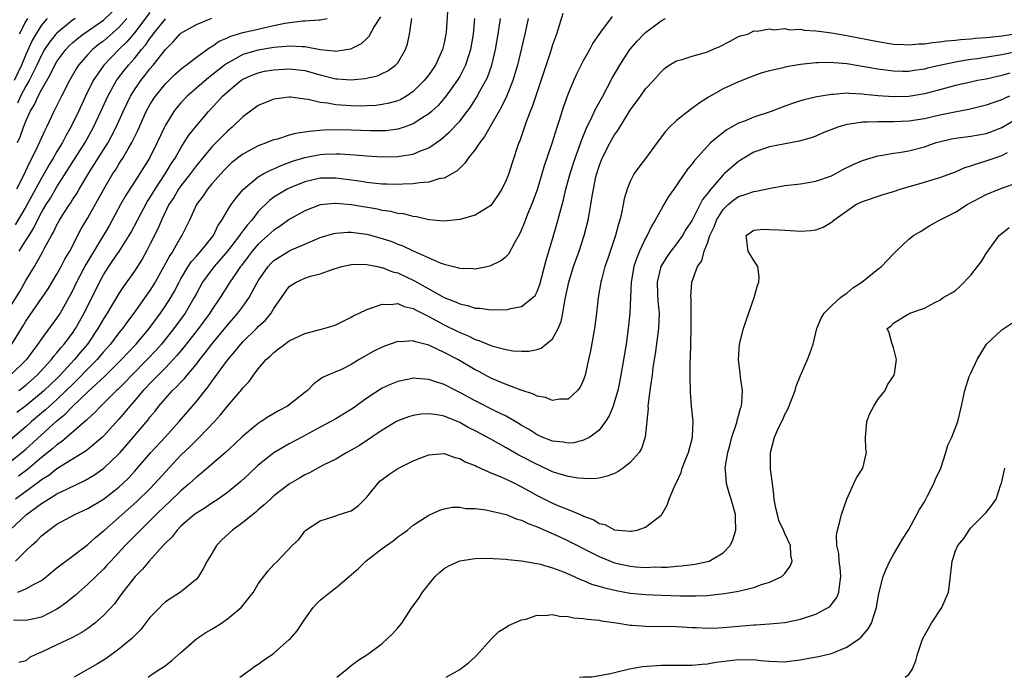
# Model space of a CAD drawing. Units: inches. Extents: x 2514000 to 2517000, y 1536000 to 1539000.
# Drawn here: x 2514540 to 2514667, y 1536000 to 1536085 of the extents above; entities that cross this region are included whole.
import ezdxf

# ---------------------------------------------------------------- set-up
doc = ezdxf.new("R2010")
doc.units = ezdxf.units.IN
doc.header["$MEASUREMENT"] = 0
doc.layers.add('LD25141536_2ft', color=62, linetype='Continuous')

msp = doc.modelspace()

# ---------------------------------------------------------------- linework, layer by layer
at = {"layer": 'LD25141536_2ft'}
for points, elevation in [([(2514557, 1536085.77), (2514555, 1536083.15), (2514554.01, 1536081.99), (2514552.99, 1536081), (2514551.03, 1536079), (2514549.67, 1536077), (2514548.68, 1536075), (2514547.77, 1536073), (2514546.81, 1536071), (2514546.14, 1536069.86), (2514545.7, 1536069), (2514545, 1536067.84), (2514544.51, 1536067), (2514543.93, 1536066.07), (2514543.34, 1536065), (2514543, 1536064.42), (2514541, 1536060.71), (2514539.6, 1536058.4)], 6694), ([(2514610.32, 1536085.68), (2514609.49, 1536083), (2514609, 1536081.6), (2514608.72, 1536080.72), (2514607, 1536075.55), (2514606.38, 1536073.62), (2514606.12, 1536073), (2514605.55, 1536071.55), (2514604.75, 1536069.25), (2514604.63, 1536069), (2514603.72, 1536066.28), (2514603.33, 1536065), (2514603, 1536064.16), (2514602.44, 1536063), (2514601.88, 1536062.12), (2514601.09, 1536061), (2514601, 1536060.9), (2514599, 1536059.65), (2514597, 1536059.08), (2514595, 1536058.87), (2514593, 1536059.02), (2514591.42, 1536059.42), (2514591, 1536059.45), (2514589.79, 1536059.79), (2514589, 1536059.87), (2514588.1, 1536060.1), (2514587, 1536060.24), (2514586.39, 1536060.39), (2514583, 1536060.97), (2514581, 1536061.15), (2514580.86, 1536061.14), (2514579, 1536060.95), (2514577, 1536060.2), (2514575, 1536059.06), (2514573.8, 1536058.2), (2514573, 1536057.7), (2514572.24, 1536057), (2514571, 1536055.91), (2514570.22, 1536055), (2514569.7, 1536054.3), (2514568.84, 1536053.16), (2514568.7, 1536053), (2514568, 1536052), (2514567.32, 1536051), (2514566.06, 1536049), (2514565, 1536047.43), (2514564.74, 1536047), (2514563.28, 1536045), (2514561.4, 1536042.6), (2514561, 1536042.14), (2514560.49, 1536041.51), (2514560.02, 1536041), (2514559, 1536039.94), (2514557, 1536037.93), (2514556.56, 1536037.44), (2514556.12, 1536037), (2514555, 1536035.68), (2514554.4, 1536035), (2514553.78, 1536034.22), (2514553, 1536033.31), (2514551, 1536031.11), (2514550.89, 1536031), (2514548.78, 1536029.22), (2514545, 1536026.89), (2514543.94, 1536026.06), (2514543, 1536025.48), (2514542.74, 1536025.26), (2514539.63, 1536023)], 6714), ([(2514595.47, 1536086.53), (2514595.24, 1536083.24), (2514595.22, 1536083), (2514595, 1536081.86), (2514594.8, 1536081), (2514593.87, 1536079), (2514593, 1536077.74), (2514592.42, 1536077), (2514591, 1536075.58), (2514590.14, 1536075), (2514589.42, 1536074.58), (2514589, 1536074.4), (2514587.91, 1536074.09), (2514587, 1536073.91), (2514586.19, 1536073.81), (2514585, 1536073.74), (2514584.28, 1536073.72), (2514583, 1536073.73), (2514581, 1536073.87), (2514579.91, 1536074.09), (2514579, 1536074.18), (2514577.43, 1536074.57), (2514577, 1536074.61), (2514575.14, 1536074.86), (2514575, 1536074.87), (2514573.33, 1536074.67), (2514573, 1536074.62), (2514571, 1536073.79), (2514569, 1536072.33), (2514567.63, 1536071), (2514567, 1536070.48), (2514565, 1536068.47), (2514563, 1536066.05), (2514562.25, 1536065), (2514561, 1536063.42), (2514560.7, 1536063), (2514560.07, 1536061.93), (2514559.46, 1536061), (2514558.49, 1536059), (2514558.05, 1536057.95), (2514557, 1536055.84), (2514556.57, 1536055), (2514556.02, 1536053.98), (2514555, 1536052.39), (2514553.59, 1536050.41), (2514553, 1536049.51), (2514551.49, 1536047), (2514551, 1536046.25), (2514550.29, 1536045), (2514548.93, 1536043), (2514548.05, 1536041.95), (2514547.28, 1536041), (2514545.42, 1536039), (2514545, 1536038.58), (2514543.34, 1536037), (2514543, 1536036.7), (2514541, 1536035.05), (2514539.83, 1536034.17)], 6706), ([(2514539.9, 1536069), (2514540.25, 1536069.75), (2514540.69, 1536071), (2514541, 1536071.78), (2514541.54, 1536073), (2514542.1, 1536073.9), (2514542.56, 1536075), (2514543, 1536075.83), (2514544.18, 1536077.82), (2514544.73, 1536079), (2514545, 1536079.46), (2514546.14, 1536081), (2514546.55, 1536081.45), (2514547, 1536081.87), (2514547.6, 1536082.4), (2514548.39, 1536083), (2514551, 1536084.81), (2514552.14, 1536085.86)], 6690), ([(2514539, 1536019.09), (2514541.08, 1536021), (2514543, 1536022.43), (2514543.36, 1536022.64), (2514543.89, 1536023), (2514545, 1536023.67), (2514546.34, 1536024.34), (2514548.6, 1536025.4), (2514549.86, 1536026.14), (2514551.07, 1536027), (2514553, 1536028.83), (2514553.15, 1536029), (2514554.02, 1536029.98), (2514556.76, 1536033.24), (2514557, 1536033.56), (2514557.66, 1536034.34), (2514558.17, 1536035), (2514559, 1536035.97), (2514559.93, 1536037), (2514560.49, 1536037.51), (2514561, 1536038.09), (2514561.45, 1536038.55), (2514561.81, 1536039), (2514563, 1536040.41), (2514563.45, 1536041), (2514564.15, 1536041.85), (2514565.01, 1536043), (2514567, 1536045.46), (2514568.36, 1536047), (2514569, 1536047.87), (2514569.81, 1536049), (2514570.76, 1536050.76), (2514571, 1536051.17), (2514572.25, 1536053), (2514572.6, 1536053.4), (2514573, 1536053.78), (2514574.92, 1536055), (2514575.08, 1536055.08), (2514577, 1536055.91), (2514579, 1536056.74), (2514580.73, 1536057.27), (2514581, 1536057.32), (2514582.55, 1536057.45), (2514583, 1536057.44), (2514585, 1536057.18), (2514587, 1536056.63), (2514588.22, 1536056.22), (2514589, 1536055.91), (2514589.68, 1536055.68), (2514591, 1536055.05), (2514594.5, 1536053.5), (2514595, 1536053.33), (2514596.22, 1536053), (2514596.85, 1536052.85), (2514597, 1536052.79), (2514598.76, 1536052.76), (2514599, 1536052.73), (2514600.52, 1536053), (2514600.91, 1536053.09), (2514601, 1536053.12), (2514602.26, 1536053.74), (2514603, 1536054.3), (2514603.34, 1536054.66), (2514604.11, 1536056.11), (2514604.78, 1536057.22), (2514605, 1536057.71), (2514605.37, 1536058.63), (2514605.49, 1536059), (2514605.8, 1536059.8), (2514606.3, 1536061), (2514607.03, 1536062.97), (2514607.66, 1536065), (2514607.96, 1536066.04), (2514608.92, 1536068.92), (2514609.59, 1536071), (2514609.89, 1536071.89), (2514610.42, 1536073.58), (2514611, 1536075.23), (2514611.74, 1536077), (2514612.12, 1536077.88), (2514613, 1536079.59), (2514613.81, 1536081), (2514614.2, 1536081.8), (2514615.03, 1536082.97), (2514615.24, 1536083.24), (2514616.72, 1536085.28)], 6716), ([(2514539, 1536047.84), (2514540.2, 1536049.8), (2514541, 1536051.22), (2514542.1, 1536053), (2514543.15, 1536054.85), (2514543.45, 1536055.45), (2514544.29, 1536057), (2514544.56, 1536057.44), (2514545, 1536058.4), (2514545.34, 1536059), (2514545.9, 1536059.9), (2514546.61, 1536061), (2514546.78, 1536061.22), (2514547, 1536061.61), (2514547.56, 1536062.44), (2514547.86, 1536063), (2514549.06, 1536065), (2514549.82, 1536066.18), (2514551.59, 1536069), (2514552.09, 1536069.91), (2514552.65, 1536071), (2514553.54, 1536073), (2514554.01, 1536073.99), (2514554.5, 1536075), (2514555, 1536075.8), (2514555.81, 1536077), (2514556.35, 1536077.65), (2514557, 1536078.51), (2514557.43, 1536079), (2514559, 1536081.03), (2514560, 1536082), (2514560.88, 1536083), (2514561, 1536083.11), (2514563, 1536084.25), (2514565, 1536085.06)], 6698), ([(2514539, 1536027.85), (2514540.46, 1536029), (2514541, 1536029.46), (2514545, 1536033.1), (2514546.06, 1536033.94), (2514547, 1536034.94), (2514549, 1536036.85), (2514551.16, 1536038.84), (2514553.35, 1536041), (2514554.14, 1536041.86), (2514555.22, 1536043), (2514556.89, 1536045), (2514558.37, 1536047), (2514559, 1536047.92), (2514559.69, 1536049), (2514560.16, 1536049.84), (2514560.77, 1536051), (2514561, 1536051.4), (2514561.96, 1536053), (2514562.36, 1536053.64), (2514563, 1536054.34), (2514563.3, 1536054.7), (2514563.59, 1536055), (2514565.19, 1536057), (2514565.76, 1536058.24), (2514566.29, 1536059), (2514567, 1536060.24), (2514567.48, 1536061), (2514568.12, 1536061.88), (2514569.03, 1536062.97), (2514571, 1536064.59), (2514571.71, 1536065), (2514572.55, 1536065.45), (2514573, 1536065.62), (2514573.95, 1536066.05), (2514575.41, 1536066.59), (2514577, 1536067.08), (2514579, 1536067.46), (2514579.49, 1536067.49), (2514581, 1536067.55), (2514581.55, 1536067.55), (2514583.43, 1536067.43), (2514585, 1536067.29), (2514587, 1536067.16), (2514589, 1536067.19), (2514589.24, 1536067.24), (2514591, 1536067.52), (2514591.95, 1536067.95), (2514593, 1536068.33), (2514594.58, 1536069.42), (2514595.66, 1536070.34), (2514597, 1536071.78), (2514597.96, 1536073), (2514598.41, 1536073.59), (2514599.19, 1536074.81), (2514599.62, 1536075.62), (2514600.38, 1536077), (2514600.58, 1536077.42), (2514601.14, 1536079), (2514601.62, 1536081), (2514601.96, 1536083), (2514602.25, 1536085)], 6710), ([(2514598.93, 1536085), (2514598.72, 1536083), (2514598.38, 1536081), (2514598.08, 1536080.08), (2514597.75, 1536079), (2514597, 1536077.55), (2514596.68, 1536077), (2514595.13, 1536074.87), (2514594.2, 1536073.8), (2514593.34, 1536073), (2514593, 1536072.71), (2514592.23, 1536072.23), (2514591, 1536071.42), (2514589.81, 1536071), (2514589, 1536070.74), (2514587.46, 1536070.54), (2514587, 1536070.52), (2514585.49, 1536070.51), (2514583, 1536070.59), (2514581, 1536070.63), (2514579.41, 1536070.59), (2514577.56, 1536070.44), (2514577, 1536070.34), (2514575.81, 1536070.19), (2514575, 1536069.95), (2514573.46, 1536069.46), (2514573, 1536069.36), (2514572.73, 1536069.27), (2514572.12, 1536069), (2514571, 1536068.59), (2514569, 1536067.51), (2514567.58, 1536066.42), (2514567, 1536065.89), (2514566.57, 1536065.43), (2514565, 1536063.68), (2514564.44, 1536063), (2514563.86, 1536062.14), (2514563, 1536061), (2514562.1, 1536059), (2514561.12, 1536057), (2514561, 1536056.82), (2514559.95, 1536055), (2514559.56, 1536054.44), (2514558.81, 1536053), (2514557.66, 1536051), (2514557, 1536049.93), (2514556.36, 1536049), (2514554.93, 1536047), (2514554.1, 1536045.9), (2514553.46, 1536045), (2514553, 1536044.45), (2514551.91, 1536043), (2514551, 1536041.99), (2514550.18, 1536041), (2514549, 1536039.82), (2514547.62, 1536038.38), (2514547, 1536037.8), (2514546.2, 1536037), (2514545, 1536035.87), (2514544.02, 1536035), (2514543.5, 1536034.5), (2514541.73, 1536033), (2514541, 1536032.33), (2514539, 1536030.64)], 6708), ([(2514586.78, 1536085.22), (2514585.97, 1536083.97), (2514585.29, 1536082.71), (2514585, 1536082.45), (2514584.27, 1536081.73), (2514583, 1536081.09), (2514582.94, 1536081.06), (2514582.62, 1536081), (2514581, 1536080.74), (2514580.79, 1536080.79), (2514579, 1536080.97), (2514577, 1536081.35), (2514576.65, 1536081.35), (2514575, 1536081.46), (2514574.6, 1536081.4), (2514573, 1536081.28), (2514571, 1536080.95), (2514569, 1536080.37), (2514567.56, 1536079.56), (2514567, 1536079.27), (2514566.63, 1536079), (2514565, 1536077.7), (2514564.59, 1536077.41), (2514561.81, 1536075), (2514561, 1536074.12), (2514560.49, 1536073.51), (2514560.09, 1536073), (2514559, 1536071.25), (2514558.87, 1536071), (2514557.95, 1536069), (2514556.95, 1536067), (2514555.7, 1536065), (2514553.87, 1536062.13), (2514553.21, 1536061), (2514551.72, 1536058.28), (2514548.72, 1536053.28), (2514547.54, 1536051), (2514547, 1536049.88), (2514546.7, 1536049.3), (2514545.4, 1536047), (2514545, 1536046.37), (2514543, 1536043.67), (2514542.55, 1536043), (2514541.87, 1536042.14), (2514541.07, 1536041), (2514539.02, 1536039)], 6702), ([(2514539.16, 1536043), (2514540.64, 1536045.36), (2514541, 1536045.97), (2514543.07, 1536049), (2514543.85, 1536050.15), (2514545, 1536052.02), (2514545.54, 1536053), (2514546.03, 1536053.97), (2514546.65, 1536055), (2514548.14, 1536057.86), (2514549, 1536059.29), (2514551.04, 1536063), (2514552.23, 1536065), (2514552.54, 1536065.46), (2514553, 1536066.23), (2514553.31, 1536066.69), (2514553.5, 1536067), (2514554.18, 1536068.18), (2514554.68, 1536069), (2514555.44, 1536070.56), (2514556.53, 1536073), (2514557, 1536073.88), (2514557.42, 1536074.58), (2514557.71, 1536075), (2514559, 1536076.58), (2514560.23, 1536077.77), (2514561.28, 1536078.72), (2514561.69, 1536079), (2514563, 1536080.04), (2514564.72, 1536081.28), (2514565, 1536081.42), (2514565.93, 1536082.07), (2514567, 1536082.52), (2514567.32, 1536082.68), (2514569, 1536083.19), (2514571, 1536083.64), (2514571.86, 1536083.86), (2514573, 1536084.1), (2514574.42, 1536084.42), (2514576.73, 1536084.73), (2514577, 1536084.73), (2514578.85, 1536084.85), (2514579, 1536084.83), (2514579.9, 1536085)], 6700), ([(2514543.73, 1536085), (2514543, 1536084.16), (2514542.29, 1536083), (2514541.81, 1536082.19), (2514541, 1536080.37), (2514540.43, 1536079), (2514539.47, 1536077)], 6686), ([(2514539.65, 1536015), (2514541, 1536016.34), (2514541.71, 1536017), (2514542.4, 1536017.6), (2514543, 1536018.25), (2514543.93, 1536019), (2514545, 1536019.75), (2514547.32, 1536021), (2514549, 1536021.77), (2514551, 1536023), (2514553, 1536024.54), (2514553.5, 1536025), (2514554.26, 1536025.74), (2514555, 1536026.54), (2514557.14, 1536029), (2514558.99, 1536031), (2514560.76, 1536033), (2514563, 1536035.6), (2514564.12, 1536037), (2514564.52, 1536037.48), (2514565, 1536038.16), (2514567, 1536040.91), (2514567.97, 1536042.03), (2514568.73, 1536043), (2514569, 1536043.3), (2514570.75, 1536045), (2514571, 1536045.26), (2514571.92, 1536046.08), (2514572.65, 1536047), (2514573, 1536047.59), (2514575, 1536050.42), (2514575.88, 1536051), (2514577, 1536051.49), (2514577.75, 1536051.75), (2514579, 1536052.05), (2514580.65, 1536052.65), (2514581.8, 1536053), (2514583, 1536053.26), (2514584.7, 1536053.3), (2514585, 1536053.28), (2514586.37, 1536053), (2514586.87, 1536052.87), (2514587, 1536052.87), (2514588.33, 1536052.33), (2514589, 1536052.19), (2514591.18, 1536051.18), (2514591.47, 1536051), (2514595, 1536049.01), (2514596.46, 1536048.46), (2514597, 1536048.19), (2514598, 1536048), (2514599, 1536047.65), (2514599.63, 1536047.63), (2514601, 1536047.41), (2514601.45, 1536047.45), (2514603, 1536047.44), (2514603.61, 1536047.61), (2514605, 1536047.83), (2514606.46, 1536049), (2514606.73, 1536049.27), (2514607, 1536049.78), (2514607.33, 1536050.67), (2514608.18, 1536053.82), (2514609, 1536056.55), (2514609.54, 1536058.46), (2514609.91, 1536059.91), (2514610.39, 1536061.61), (2514610.72, 1536063), (2514611.28, 1536065), (2514611.91, 1536067), (2514612.42, 1536068.42), (2514612.71, 1536069.29), (2514613.43, 1536071), (2514613.89, 1536071.89), (2514614.59, 1536073.41), (2514615.48, 1536075), (2514616.69, 1536077.31), (2514617.67, 1536079), (2514618.99, 1536081.01), (2514619.9, 1536082.1), (2514620.76, 1536083), (2514621, 1536083.23), (2514623, 1536084.7), (2514623.58, 1536085)], 6718), ([(2514554, 1536085), (2514553, 1536083.87), (2514551.48, 1536082.52), (2514551, 1536082.11), (2514550.36, 1536081.64), (2514549.59, 1536081), (2514549, 1536080.39), (2514547.78, 1536079), (2514547.47, 1536078.53), (2514546.61, 1536077), (2514545.58, 1536075), (2514544.74, 1536073.26), (2514544.59, 1536073), (2514543.65, 1536071), (2514543.42, 1536070.58), (2514542.49, 1536068.49), (2514541.75, 1536067), (2514541.48, 1536066.52), (2514540.58, 1536064.58), (2514539.79, 1536063)], 6692), ([(2514547.33, 1536085), (2514547, 1536084.78), (2514545, 1536083.14), (2514544.87, 1536083), (2514544.03, 1536081.97), (2514543.41, 1536081), (2514543, 1536080.29), (2514542.4, 1536079), (2514541.8, 1536077.8), (2514541.42, 1536077), (2514541, 1536076.27), (2514540.31, 1536075), (2514539.91, 1536074.09)], 6688), ([(2514605.84, 1536085), (2514605.43, 1536083), (2514605.34, 1536082.66), (2514604.45, 1536079), (2514604.13, 1536077.87), (2514603.85, 1536077), (2514603.04, 1536074.96), (2514602.4, 1536073.6), (2514600.22, 1536069.78), (2514599.58, 1536069), (2514599, 1536068.13), (2514598.08, 1536067), (2514597.67, 1536066.33), (2514597, 1536065.72), (2514596.66, 1536065.34), (2514595, 1536064.42), (2514594.31, 1536064.31), (2514593, 1536063.89), (2514591.81, 1536063.81), (2514591, 1536063.66), (2514589.64, 1536063.64), (2514589, 1536063.58), (2514587.64, 1536063.64), (2514587, 1536063.64), (2514585.78, 1536063.78), (2514585, 1536063.84), (2514584.01, 1536064.01), (2514581, 1536064.43), (2514579, 1536064.41), (2514577, 1536063.95), (2514575, 1536063.14), (2514574.71, 1536063), (2514573, 1536061.95), (2514572.45, 1536061.55), (2514571, 1536060.09), (2514570.14, 1536059), (2514569.59, 1536058.41), (2514569, 1536057.62), (2514568.72, 1536057.28), (2514568.56, 1536057), (2514567.03, 1536054.97), (2514565.28, 1536053), (2514565, 1536052.64), (2514563.81, 1536051), (2514563, 1536049.53), (2514562.73, 1536049), (2514561.55, 1536047), (2514560.08, 1536045), (2514558.48, 1536043), (2514557.79, 1536042.21), (2514556.65, 1536041), (2514554.67, 1536039), (2514553.86, 1536038.14), (2514552.86, 1536037.14), (2514552.7, 1536037), (2514551, 1536035.32), (2514550.66, 1536035), (2514549.86, 1536034.14), (2514549, 1536033.37), (2514548.82, 1536033.18), (2514545.6, 1536030.4), (2514545, 1536030.01), (2514544.47, 1536029.53), (2514543, 1536028.37), (2514541.18, 1536026.82), (2514540.04, 1536025.96)], 6712), ([(2514540.08, 1536037), (2514541, 1536037.71), (2514542.45, 1536039), (2514544.29, 1536041), (2514544.58, 1536041.42), (2514545, 1536041.88), (2514545.49, 1536042.51), (2514545.93, 1536043), (2514547, 1536044.43), (2514547.39, 1536045), (2514548.5, 1536047), (2514550.49, 1536051), (2514551, 1536051.94), (2514551.68, 1536053), (2514552.23, 1536053.77), (2514553.04, 1536054.96), (2514554.33, 1536057), (2514554.57, 1536057.43), (2514555.39, 1536059), (2514556.66, 1536061.34), (2514557, 1536061.87), (2514557.66, 1536063), (2514558.97, 1536064.97), (2514559.75, 1536066.25), (2514560.25, 1536067), (2514561, 1536068.34), (2514561.44, 1536069), (2514562.04, 1536069.96), (2514563, 1536071.16), (2514564.55, 1536073), (2514565.74, 1536074.26), (2514566.38, 1536075), (2514567, 1536075.57), (2514568.73, 1536077), (2514569, 1536077.18), (2514570.27, 1536077.73), (2514571, 1536078.02), (2514571.8, 1536078.2), (2514573, 1536078.41), (2514575, 1536078.53), (2514577, 1536078.3), (2514579, 1536077.74), (2514581, 1536077.22), (2514581.22, 1536077.22), (2514583, 1536077.08), (2514584.74, 1536077.26), (2514586.37, 1536077.63), (2514587, 1536077.9), (2514587.74, 1536078.26), (2514588.73, 1536079), (2514589, 1536079.31), (2514590.01, 1536081), (2514590.25, 1536081.75), (2514590.52, 1536083), (2514590.76, 1536084.76), (2514590.81, 1536085)], 6704), ([(2514541.21, 1536085), (2514541, 1536084.66), (2514540.13, 1536083)], 6684), ([(2514540.14, 1536055), (2514541, 1536056.35), (2514541.39, 1536057), (2514542.01, 1536057.99), (2514542.49, 1536059), (2514543, 1536059.96), (2514543.62, 1536061), (2514544.15, 1536061.85), (2514545, 1536063.3), (2514548.62, 1536069), (2514549.73, 1536071), (2514550.66, 1536073), (2514551.57, 1536075), (2514552.68, 1536077), (2514552.81, 1536077.19), (2514553.68, 1536078.32), (2514554.22, 1536079), (2514555, 1536079.87), (2514555.92, 1536081), (2514556.43, 1536081.57), (2514557, 1536082.43), (2514557.26, 1536082.74), (2514557.43, 1536083), (2514559, 1536084.98)], 6696), ([(2514539.94, 1536011), (2514541, 1536011.4), (2514541.99, 1536011.99), (2514543, 1536012.51), (2514543.65, 1536013), (2514545, 1536014.11), (2514545.48, 1536014.52), (2514547, 1536015.63), (2514549, 1536017.12), (2514549.97, 1536018.03), (2514551, 1536018.88), (2514551.12, 1536019), (2514553, 1536020.63), (2514553.4, 1536021), (2514555.33, 1536022.67), (2514557, 1536024.33), (2514557.65, 1536025), (2514559, 1536026.52), (2514561, 1536028.66), (2514562.21, 1536029.79), (2514563, 1536030.61), (2514563.21, 1536030.79), (2514563.42, 1536031), (2514565.34, 1536033), (2514566.13, 1536033.87), (2514567, 1536034.97), (2514568.86, 1536037.14), (2514569, 1536037.35), (2514569.82, 1536038.17), (2514570.39, 1536039), (2514571, 1536039.81), (2514572, 1536041), (2514572.54, 1536041.46), (2514573, 1536041.93), (2514573.62, 1536042.38), (2514574.41, 1536043), (2514575, 1536043.4), (2514577, 1536044.38), (2514579.44, 1536045), (2514580.65, 1536045.35), (2514581, 1536045.48), (2514583, 1536046.47), (2514583.33, 1536046.67), (2514584.04, 1536047), (2514585, 1536047.48), (2514585.67, 1536047.66), (2514587, 1536048.17), (2514588.11, 1536048.11), (2514589, 1536048.23), (2514589.85, 1536047.85), (2514591, 1536047.6), (2514591.37, 1536047.37), (2514593, 1536046.56), (2514595, 1536045.48), (2514597, 1536044.49), (2514598.08, 1536044.08), (2514599, 1536043.6), (2514599.48, 1536043.48), (2514601, 1536042.83), (2514601.26, 1536042.74), (2514603, 1536042.29), (2514603.86, 1536042.14), (2514605, 1536042.07), (2514605.92, 1536042.08), (2514607, 1536042.28), (2514607.53, 1536042.47), (2514609, 1536043.69), (2514609.7, 1536045), (2514610.1, 1536045.9), (2514610.32, 1536047), (2514610.58, 1536048.58), (2514610.68, 1536049), (2514611.08, 1536051), (2514611.69, 1536053), (2514612.41, 1536055), (2514613.08, 1536057), (2514613.6, 1536059), (2514613.71, 1536059.71), (2514613.95, 1536061), (2514614.1, 1536062.1), (2514614.27, 1536063), (2514614.6, 1536064.6), (2514614.7, 1536065), (2514615, 1536065.96), (2514615.4, 1536067), (2514616.42, 1536069), (2514617, 1536070.01), (2514617.43, 1536070.57), (2514619, 1536073.17), (2514619.79, 1536074.21), (2514620.35, 1536075), (2514621, 1536075.94), (2514622.03, 1536077), (2514623, 1536078.15), (2514623.44, 1536078.56), (2514624.06, 1536079), (2514625, 1536079.56), (2514625.72, 1536079.72), (2514627, 1536080.16), (2514628.58, 1536080.58), (2514629, 1536080.72), (2514629.66, 1536081), (2514630.59, 1536081.41), (2514631.91, 1536082.09), (2514633, 1536082.68), (2514633.24, 1536082.76), (2514634.19, 1536083), (2514635, 1536083.41), (2514635.4, 1536083.4), (2514637, 1536083.69), (2514637.56, 1536083.56), (2514639, 1536083.73), (2514639.55, 1536083.55), (2514641, 1536083.63), (2514641.49, 1536083.49), (2514643, 1536083.43), (2514643.36, 1536083.36), (2514645, 1536083.17), (2514647, 1536082.83), (2514651, 1536082.04), (2514653, 1536081.72), (2514654.34, 1536081.66), (2514655, 1536081.6), (2514656.27, 1536081.73), (2514657, 1536081.75), (2514658.07, 1536081.93), (2514659, 1536082.01), (2514659.85, 1536082.15), (2514661, 1536082.23), (2514661.68, 1536082.32), (2514663, 1536082.4), (2514663.54, 1536082.46), (2514665, 1536082.55), (2514665.39, 1536082.61), (2514667, 1536082.76), (2514669, 1536083.06)], 6720), ([(2514668.66, 1536080.66), (2514667, 1536080.33), (2514666.19, 1536080.19), (2514663.83, 1536079.83), (2514663, 1536079.72), (2514661.46, 1536079.46), (2514661, 1536079.4), (2514659.16, 1536079), (2514657.4, 1536078.6), (2514657, 1536078.49), (2514655.69, 1536078.31), (2514655, 1536078.19), (2514654.18, 1536078.18), (2514653, 1536078.2), (2514651, 1536078.46), (2514649.21, 1536078.79), (2514647, 1536079.17), (2514645.3, 1536079.3), (2514645, 1536079.35), (2514643.29, 1536079.29), (2514643, 1536079.3), (2514641, 1536079.07), (2514639.22, 1536078.78), (2514638.61, 1536078.61), (2514637, 1536078.25), (2514636.01, 1536077.99), (2514635, 1536077.62), (2514633, 1536076.85), (2514631, 1536075.92), (2514629.12, 1536074.88), (2514627.92, 1536074.08), (2514626.75, 1536073.25), (2514625, 1536071.84), (2514624.11, 1536071), (2514623.57, 1536070.43), (2514622.48, 1536069), (2514621, 1536066.95), (2514620.15, 1536065.85), (2514619.54, 1536065), (2514619, 1536063.98), (2514618.61, 1536063), (2514618.24, 1536061.76), (2514618.12, 1536061), (2514617.91, 1536059.91), (2514617.68, 1536059), (2514617.51, 1536058.49), (2514617.12, 1536057), (2514616.09, 1536053.91), (2514615.76, 1536053), (2514615.29, 1536051.29), (2514615.22, 1536051), (2514614.9, 1536049), (2514614.68, 1536047), (2514614.39, 1536045), (2514613.88, 1536042.12), (2514613.65, 1536041), (2514613.21, 1536039), (2514613, 1536038.38), (2514612.56, 1536037.44), (2514612.21, 1536037), (2514611, 1536035.91), (2514609.88, 1536035.88), (2514609, 1536035.7), (2514608.1, 1536036.1), (2514607, 1536036.3), (2514606.55, 1536036.55), (2514604.94, 1536037.06), (2514603, 1536037.78), (2514601, 1536038.62), (2514599.46, 1536039.46), (2514599, 1536039.69), (2514596.75, 1536041), (2514595, 1536041.91), (2514593.27, 1536042.73), (2514593, 1536042.84), (2514591.28, 1536043.28), (2514591, 1536043.4), (2514589.3, 1536043.3), (2514589, 1536043.32), (2514587.27, 1536042.73), (2514587, 1536042.62), (2514585.91, 1536042.09), (2514584.03, 1536041), (2514583, 1536040.36), (2514581.73, 1536039.73), (2514581, 1536039.41), (2514579.97, 1536039), (2514579.3, 1536038.7), (2514579, 1536038.46), (2514578.16, 1536037.85), (2514577.34, 1536037), (2514577, 1536036.76), (2514574.75, 1536035), (2514573.61, 1536034.39), (2514572.35, 1536033.65), (2514571.37, 1536033), (2514571, 1536032.77), (2514569, 1536031.13), (2514567.92, 1536030.08), (2514566.77, 1536029), (2514563.66, 1536026.34), (2514563, 1536025.83), (2514562.58, 1536025.42), (2514562.1, 1536025), (2514561, 1536024.08), (2514559.43, 1536022.57), (2514559, 1536022.18), (2514557.8, 1536021), (2514557, 1536020.18), (2514555.78, 1536019), (2514555.41, 1536018.59), (2514553.8, 1536017), (2514551.94, 1536015), (2514551.5, 1536014.5), (2514551, 1536013.96), (2514550, 1536013), (2514549, 1536012.01), (2514547.82, 1536011), (2514547.39, 1536010.61), (2514546.29, 1536009.71), (2514545.32, 1536009), (2514545, 1536008.78), (2514543, 1536007.75), (2514541.43, 1536007.43), (2514541, 1536007.32), (2514539.38, 1536007.38)], 6722), ([(2514668.04, 1536077.96), (2514667, 1536077.65), (2514666.46, 1536077.54), (2514665, 1536077.2), (2514663.88, 1536077), (2514663, 1536076.82), (2514661, 1536076.36), (2514659, 1536075.82), (2514657, 1536075.3), (2514655, 1536074.97), (2514653, 1536074.9), (2514651.04, 1536075.04), (2514649.22, 1536075.22), (2514649, 1536075.26), (2514647.32, 1536075.32), (2514647, 1536075.36), (2514645.22, 1536075.22), (2514645, 1536075.22), (2514643.1, 1536074.9), (2514641.48, 1536074.52), (2514641, 1536074.38), (2514639.96, 1536074.04), (2514639, 1536073.71), (2514637.23, 1536073), (2514635, 1536072.27), (2514633.78, 1536071.78), (2514633, 1536071.51), (2514631.39, 1536070.61), (2514629.44, 1536069), (2514629, 1536068.55), (2514627.3, 1536066.7), (2514627, 1536066.24), (2514626.43, 1536065.57), (2514624.67, 1536063), (2514623.98, 1536062.03), (2514623.38, 1536061), (2514623, 1536060.37), (2514622.26, 1536059), (2514621.77, 1536058.23), (2514621.2, 1536057), (2514621, 1536056.65), (2514620.23, 1536055), (2514619.86, 1536054.14), (2514619.5, 1536053), (2514619.14, 1536051), (2514619.04, 1536049), (2514618.98, 1536047), (2514618.77, 1536045), (2514618.48, 1536043), (2514617.98, 1536039.97), (2514617.68, 1536038.32), (2514617.4, 1536037), (2514617, 1536035.59), (2514616.8, 1536035), (2514616.28, 1536033.72), (2514615.81, 1536033), (2514615, 1536031.91), (2514613.8, 1536031), (2514613, 1536030.58), (2514611.74, 1536030.26), (2514611, 1536030.22), (2514610.35, 1536030.35), (2514609, 1536030.48), (2514607.66, 1536031), (2514607, 1536031.29), (2514605.96, 1536031.96), (2514605, 1536032.5), (2514604.7, 1536032.7), (2514603, 1536033.68), (2514601.69, 1536034.31), (2514599, 1536035.68), (2514597, 1536036.77), (2514596.52, 1536037), (2514595, 1536037.78), (2514593.81, 1536038.19), (2514593, 1536038.43), (2514591.42, 1536038.58), (2514591, 1536038.59), (2514590.47, 1536038.47), (2514589, 1536038.19), (2514588.17, 1536037.83), (2514587, 1536037.29), (2514585, 1536036), (2514583.26, 1536034.74), (2514581, 1536033.37), (2514580.36, 1536033), (2514579, 1536032.26), (2514576.6, 1536031), (2514575, 1536030.13), (2514573, 1536028.95), (2514571, 1536027.36), (2514569.78, 1536026.22), (2514568.73, 1536025.27), (2514567, 1536023.83), (2514565.83, 1536023), (2514565, 1536022.46), (2514564.14, 1536021.86), (2514563, 1536021.18), (2514562.77, 1536021), (2514561, 1536019.5), (2514560.5, 1536019), (2514559.86, 1536018.14), (2514559, 1536017.32), (2514558.86, 1536017.14), (2514558.71, 1536017), (2514556.89, 1536015), (2514556.05, 1536013.95), (2514555.08, 1536013), (2514553.51, 1536011), (2514553.3, 1536010.7), (2514553, 1536010.31), (2514552.46, 1536009.54), (2514551, 1536007.98), (2514549.91, 1536007), (2514549, 1536006.31), (2514548.23, 1536005.77), (2514546.92, 1536005.08), (2514545, 1536004.21), (2514543, 1536003.26), (2514542.37, 1536003), (2514541.45, 1536002.55), (2514541, 1536002.13), (2514540.08, 1536001.92)], 6724), ([(2514668.01, 1536075), (2514667.31, 1536074.69), (2514667, 1536074.52), (2514665.85, 1536074.15), (2514665, 1536073.82), (2514662.74, 1536073.26), (2514660.94, 1536072.94), (2514659, 1536072.54), (2514657, 1536072.07), (2514655, 1536071.77), (2514653, 1536071.69), (2514651.67, 1536071.67), (2514651, 1536071.69), (2514649.62, 1536071.62), (2514649, 1536071.64), (2514647.36, 1536071.36), (2514647, 1536071.34), (2514645.82, 1536071), (2514643.79, 1536070.21), (2514643, 1536069.85), (2514642.37, 1536069.63), (2514640.83, 1536069.17), (2514638.82, 1536068.82), (2514637, 1536068.46), (2514635, 1536067.76), (2514633.28, 1536066.72), (2514633, 1536066.57), (2514632.15, 1536065.85), (2514631.2, 1536065), (2514631, 1536064.85), (2514629.41, 1536063), (2514629, 1536062.45), (2514628.36, 1536061.64), (2514627, 1536058.97), (2514626.22, 1536057.78), (2514625.76, 1536057), (2514625, 1536055.95), (2514624.27, 1536055), (2514623.75, 1536054.25), (2514622.97, 1536053), (2514622.5, 1536051), (2514622.56, 1536049.44), (2514622.58, 1536048.58), (2514622.74, 1536047), (2514622.68, 1536045), (2514622.26, 1536041.74), (2514621.96, 1536039.96), (2514621.84, 1536039), (2514621.62, 1536037.62), (2514621.55, 1536037), (2514621.32, 1536035.32), (2514621.31, 1536035), (2514621.32, 1536034.68), (2514620.94, 1536031), (2514620.46, 1536029.54), (2514620.17, 1536029), (2514619, 1536027.72), (2514618.12, 1536027), (2514617.46, 1536026.54), (2514617, 1536026.32), (2514616.06, 1536025.94), (2514615, 1536025.7), (2514614.38, 1536025.62), (2514613, 1536025.65), (2514612.3, 1536025.7), (2514611, 1536025.93), (2514609.69, 1536026.31), (2514609, 1536026.53), (2514607.32, 1536027.32), (2514607, 1536027.45), (2514605, 1536028.48), (2514604.65, 1536028.65), (2514603, 1536029.6), (2514601, 1536030.73), (2514599, 1536031.79), (2514598.2, 1536032.2), (2514597, 1536032.88), (2514595, 1536033.7), (2514594.11, 1536033.89), (2514593, 1536034.02), (2514592.03, 1536033.97), (2514591, 1536033.78), (2514590.39, 1536033.61), (2514589, 1536033.08), (2514588.84, 1536033), (2514587, 1536031.89), (2514585.65, 1536031), (2514584.08, 1536029.92), (2514583, 1536029.3), (2514582.42, 1536029), (2514581, 1536028.17), (2514579.37, 1536027.37), (2514577.61, 1536026.39), (2514577, 1536026.13), (2514576.3, 1536025.7), (2514575.1, 1536025), (2514575, 1536024.94), (2514573, 1536023.4), (2514572.55, 1536023), (2514571.75, 1536022.25), (2514571, 1536021.63), (2514570.67, 1536021.33), (2514569, 1536019.97), (2514567.66, 1536019), (2514566.27, 1536017.73), (2514565.6, 1536017), (2514565, 1536015.96), (2514564.41, 1536015), (2514563.92, 1536014.08), (2514563.26, 1536013), (2514563, 1536012.68), (2514560.96, 1536011), (2514559, 1536009.73), (2514558.62, 1536009.38), (2514558.27, 1536009), (2514557, 1536007.7), (2514555.82, 1536006.18), (2514554.68, 1536005), (2514553, 1536003.61), (2514551.49, 1536002.51), (2514551, 1536002.19), (2514550.25, 1536001.75), (2514548.93, 1536001), (2514547.21, 1536000)], 6726), ([(2514556.76, 1536000), (2514557, 1536000.18), (2514558.2, 1536001), (2514558.71, 1536001.29), (2514559, 1536001.54), (2514559.85, 1536002.16), (2514561, 1536003.21), (2514563.08, 1536005), (2514564.22, 1536005.78), (2514565, 1536006.22), (2514566.24, 1536007), (2514567, 1536007.56), (2514568.77, 1536009), (2514570.37, 1536011), (2514571, 1536012.04), (2514572.26, 1536013.74), (2514573, 1536014.54), (2514573.48, 1536015), (2514575.38, 1536017), (2514576.22, 1536017.78), (2514577, 1536018.87), (2514577.12, 1536019), (2514579, 1536020.19), (2514580.73, 1536020.73), (2514581, 1536020.84), (2514581.44, 1536021), (2514583, 1536021.49), (2514583.87, 1536022.13), (2514584.74, 1536023), (2514585, 1536023.24), (2514586.43, 1536025), (2514586.71, 1536025.29), (2514587, 1536025.52), (2514587.85, 1536026.15), (2514589, 1536026.96), (2514591, 1536027.93), (2514592.54, 1536028.54), (2514593, 1536028.7), (2514595, 1536028.87), (2514596.36, 1536028.36), (2514597, 1536028.24), (2514597.78, 1536027.78), (2514599, 1536027.33), (2514599.2, 1536027.2), (2514601, 1536026.4), (2514601.99, 1536026.01), (2514603, 1536025.55), (2514604.17, 1536025), (2514604.72, 1536024.72), (2514605, 1536024.6), (2514606, 1536024), (2514607, 1536023.47), (2514609, 1536022.49), (2514609.9, 1536022.1), (2514611, 1536021.67), (2514612.87, 1536020.87), (2514613, 1536020.8), (2514614.31, 1536020.31), (2514615, 1536019.86), (2514615.72, 1536019.72), (2514617, 1536019.04), (2514619, 1536018.84), (2514619.15, 1536018.85), (2514619.92, 1536019), (2514621, 1536019.37), (2514623, 1536020.91), (2514623.08, 1536021), (2514623.79, 1536022.21), (2514624.05, 1536023), (2514624.77, 1536024.77), (2514624.94, 1536025.06), (2514625.59, 1536026.41), (2514625.74, 1536027), (2514626.2, 1536028.2), (2514626.54, 1536029), (2514627, 1536030.76), (2514627.07, 1536031.07), (2514627.13, 1536033), (2514626.94, 1536035), (2514626.8, 1536036.8), (2514626.75, 1536039), (2514626.75, 1536040.75), (2514626.79, 1536041.21), (2514626.83, 1536043), (2514626.9, 1536045), (2514626.91, 1536047), (2514626.87, 1536048.87), (2514626.85, 1536049.15), (2514626.98, 1536051), (2514627.72, 1536053), (2514628.26, 1536053.74), (2514628.57, 1536055), (2514629, 1536056.04), (2514629.32, 1536057), (2514629.85, 1536058.15), (2514630.16, 1536059), (2514631, 1536060.35), (2514631.65, 1536061), (2514632.38, 1536061.62), (2514633, 1536062.05), (2514633.74, 1536062.26), (2514635, 1536062.71), (2514635.27, 1536062.73), (2514637.13, 1536063.13), (2514639, 1536063.45), (2514641, 1536063.7), (2514643, 1536064.03), (2514645, 1536064.73), (2514645.55, 1536065), (2514646.49, 1536065.51), (2514647.82, 1536066.18), (2514649, 1536066.69), (2514651, 1536067.29), (2514651.32, 1536067.32), (2514653, 1536067.65), (2514653.73, 1536067.73), (2514655, 1536067.96), (2514657, 1536068.45), (2514658.54, 1536069), (2514658.89, 1536069.11), (2514660.51, 1536069.49), (2514661, 1536069.58), (2514663, 1536069.81), (2514665, 1536070.19), (2514665.6, 1536070.4), (2514667, 1536070.94), (2514669, 1536072.12)], 6728), ([(2514568.62, 1536000), (2514569.97, 1536001), (2514570.57, 1536001.43), (2514571, 1536001.68), (2514571.75, 1536002.25), (2514572.83, 1536003), (2514573, 1536003.13), (2514575, 1536004.86), (2514575.15, 1536005), (2514576, 1536006), (2514577, 1536007.48), (2514578.06, 1536009), (2514578.5, 1536009.5), (2514579, 1536009.95), (2514580.28, 1536011), (2514581, 1536011.55), (2514582.73, 1536013), (2514583.94, 1536014.06), (2514584.86, 1536015), (2514587, 1536016.62), (2514588.41, 1536017.59), (2514589, 1536018.11), (2514589.53, 1536018.47), (2514590.24, 1536019), (2514591, 1536019.63), (2514593, 1536020.93), (2514594.42, 1536021.58), (2514595, 1536021.76), (2514596.05, 1536021.95), (2514597, 1536021.96), (2514597.78, 1536021.78), (2514599, 1536021.77), (2514600.39, 1536021.61), (2514602.98, 1536021.02), (2514604.42, 1536020.42), (2514605, 1536020.27), (2514605.84, 1536019.84), (2514607, 1536019.42), (2514609.84, 1536018.16), (2514611, 1536017.62), (2514614.05, 1536016.05), (2514615, 1536015.59), (2514617, 1536014.79), (2514619, 1536014.33), (2514619.74, 1536014.26), (2514621, 1536014.19), (2514622.24, 1536014.24), (2514623, 1536014.22), (2514623.77, 1536014.23), (2514625, 1536014.34), (2514625.63, 1536014.37), (2514627.41, 1536014.59), (2514629, 1536014.93), (2514629.22, 1536015), (2514631, 1536016.07), (2514631.92, 1536017), (2514632.28, 1536017.72), (2514632.67, 1536019), (2514632.61, 1536020.61), (2514632.62, 1536021), (2514632.04, 1536023), (2514631.78, 1536023.78), (2514631.43, 1536025), (2514631.33, 1536026.67), (2514631.28, 1536027), (2514631.31, 1536027.31), (2514631.62, 1536029), (2514631.93, 1536030.07), (2514632.16, 1536031), (2514632.74, 1536032.74), (2514632.81, 1536033), (2514632.83, 1536033.17), (2514633, 1536033.72), (2514633.25, 1536034.75), (2514633.37, 1536035), (2514633.45, 1536035.45), (2514633.51, 1536037), (2514633.25, 1536038.75), (2514633.23, 1536039.23), (2514632.99, 1536041), (2514633.12, 1536043), (2514633.64, 1536045), (2514633.97, 1536046.03), (2514635.03, 1536049), (2514635.46, 1536050.54), (2514635.62, 1536051), (2514635.68, 1536051.68), (2514635.49, 1536053), (2514635, 1536053.78), (2514634.27, 1536055), (2514633.97, 1536057), (2514635, 1536057.72), (2514636.19, 1536057.81), (2514637, 1536057.8), (2514638.24, 1536057.76), (2514639, 1536057.68), (2514640.38, 1536057.62), (2514641, 1536057.57), (2514642.34, 1536057.66), (2514643, 1536057.74), (2514643.92, 1536058.08), (2514645, 1536058.73), (2514645.16, 1536058.84), (2514645.31, 1536059), (2514648.15, 1536061), (2514649, 1536061.42), (2514651.68, 1536062.32), (2514653, 1536062.7), (2514653.89, 1536063), (2514657, 1536063.88), (2514658.28, 1536064.28), (2514659, 1536064.48), (2514661, 1536065.24), (2514662.22, 1536065.78), (2514663, 1536065.99), (2514663.72, 1536066.28), (2514665, 1536066.63), (2514666, 1536067), (2514667, 1536067.34), (2514667.72, 1536067.72)], 6730), ([(2514581.15, 1536000), (2514582.39, 1536001), (2514583, 1536001.51), (2514583.83, 1536002.17), (2514585.12, 1536003), (2514587, 1536004.38), (2514587.69, 1536005), (2514588.35, 1536005.65), (2514589, 1536006.37), (2514589.51, 1536007), (2514590.83, 1536009), (2514591.75, 1536010.25), (2514592.18, 1536011), (2514593.82, 1536013), (2514594.44, 1536013.56), (2514595, 1536014.05), (2514595.61, 1536014.39), (2514597, 1536015.02), (2514599, 1536015.31), (2514601, 1536015.37), (2514601.34, 1536015.34), (2514603, 1536015.26), (2514603.21, 1536015.21), (2514605, 1536015.04), (2514606.71, 1536014.71), (2514607, 1536014.69), (2514607.4, 1536014.6), (2514609, 1536014.12), (2514610.41, 1536013.59), (2514611.79, 1536013), (2514612.6, 1536012.6), (2514613, 1536012.49), (2514614.02, 1536012.02), (2514615, 1536011.78), (2514615.57, 1536011.57), (2514617.19, 1536011.19), (2514619, 1536010.87), (2514621, 1536010.67), (2514623, 1536010.58), (2514625.5, 1536010.5), (2514627.5, 1536010.5), (2514629, 1536010.57), (2514630.77, 1536010.77), (2514631.2, 1536010.8), (2514633, 1536011.12), (2514633.17, 1536011.17), (2514635, 1536011.6), (2514635.97, 1536011.97), (2514637, 1536012.27), (2514638.61, 1536013), (2514639, 1536013.41), (2514639.68, 1536014.32), (2514639.91, 1536015), (2514639.76, 1536015.76), (2514639.7, 1536017), (2514639, 1536018.56), (2514638.82, 1536019), (2514638.23, 1536020.23), (2514638.02, 1536021), (2514637.82, 1536021.82), (2514637.61, 1536023), (2514637.56, 1536023.56), (2514637.37, 1536025), (2514637.15, 1536026.85), (2514637.12, 1536029), (2514637.65, 1536031), (2514638.18, 1536032.18), (2514638.73, 1536033.27), (2514639, 1536033.91), (2514639.39, 1536034.61), (2514640.31, 1536037), (2514640.45, 1536037.55), (2514641, 1536038.94), (2514641.92, 1536041), (2514642.21, 1536041.79), (2514642.63, 1536043), (2514643.13, 1536045), (2514643.67, 1536046.33), (2514644.06, 1536047), (2514645, 1536047.92), (2514646.19, 1536049), (2514646.63, 1536049.37), (2514647, 1536049.57), (2514647.75, 1536050.25), (2514648.94, 1536051), (2514651, 1536052.67), (2514651.45, 1536053), (2514653, 1536054.66), (2514653.38, 1536055), (2514655, 1536056.54), (2514655.61, 1536057), (2514656.48, 1536057.52), (2514657.71, 1536058.29), (2514658.97, 1536059), (2514661, 1536060.01), (2514662.54, 1536061), (2514665, 1536062.29), (2514666.67, 1536063), (2514667.21, 1536063.21), (2514669, 1536063.81)], 6732), ([(2514595.27, 1536000), (2514597, 1536000.99), (2514598.12, 1536001.88), (2514599, 1536002.66), (2514599.17, 1536002.83), (2514601, 1536004.87), (2514602.07, 1536005.93), (2514603, 1536006.45), (2514603.32, 1536006.68), (2514605, 1536007.4), (2514605.52, 1536007.52), (2514607, 1536008.02), (2514607.98, 1536007.98), (2514609, 1536008.1), (2514609.9, 1536007.9), (2514611, 1536007.83), (2514611.69, 1536007.69), (2514613, 1536007.58), (2514613.49, 1536007.49), (2514615, 1536007.36), (2514615.3, 1536007.3), (2514617.52, 1536007), (2514619, 1536006.74), (2514619.26, 1536006.74), (2514621, 1536006.58), (2514625, 1536006.56), (2514627, 1536006.43), (2514627.58, 1536006.42), (2514629, 1536006.34), (2514630.39, 1536006.39), (2514631, 1536006.42), (2514633, 1536006.61), (2514635, 1536006.78), (2514635.22, 1536006.78), (2514637, 1536006.9), (2514639, 1536007.09), (2514641, 1536007.5), (2514641.77, 1536007.77), (2514643, 1536008.14), (2514644.59, 1536009), (2514644.84, 1536009.16), (2514645.7, 1536010.3), (2514645.97, 1536011), (2514646.07, 1536012.07), (2514646.23, 1536013), (2514646.14, 1536014.14), (2514646, 1536015), (2514645.97, 1536015.97), (2514645.71, 1536017), (2514645.67, 1536018.33), (2514645.78, 1536019), (2514646.09, 1536020.09), (2514646.28, 1536021), (2514646.97, 1536023), (2514647.91, 1536025), (2514648.25, 1536025.75), (2514649.05, 1536027), (2514649.51, 1536029), (2514649.44, 1536029.44), (2514649.4, 1536031), (2514649.43, 1536031.43), (2514649.57, 1536033), (2514649.96, 1536034.04), (2514650.46, 1536035), (2514651, 1536035.83), (2514651.94, 1536037), (2514652.26, 1536037.74), (2514653.09, 1536039), (2514653.14, 1536039.14), (2514653.41, 1536041), (2514653, 1536042.54), (2514652.83, 1536043), (2514652.44, 1536044.44), (2514652.21, 1536045), (2514652.69, 1536045.31), (2514653, 1536045.72), (2514654.81, 1536046.81), (2514655, 1536046.91), (2514655.13, 1536047), (2514657, 1536047.63), (2514658.36, 1536048.36), (2514659, 1536048.68), (2514659.43, 1536049), (2514660.45, 1536049.55), (2514661, 1536049.93), (2514661.59, 1536050.41), (2514663, 1536051.88), (2514663.87, 1536053), (2514664.36, 1536053.64), (2514665, 1536054.69), (2514665.13, 1536054.87), (2514665.19, 1536055), (2514666.67, 1536057), (2514666.84, 1536057.16), (2514667.96, 1536058.04)], 6734), ([(2514612.45, 1536000), (2514613, 1536000.07), (2514614.07, 1536000.07), (2514616.48, 1536000.48), (2514617, 1536000.63), (2514618.91, 1536001.09), (2514620.62, 1536001.38), (2514622.47, 1536001.53), (2514623, 1536001.56), (2514626.43, 1536001.57), (2514627, 1536001.55), (2514628.29, 1536001.71), (2514629, 1536001.74), (2514630.06, 1536001.94), (2514633, 1536002.29), (2514633.75, 1536002.25), (2514635, 1536002.28), (2514635.84, 1536002.16), (2514637, 1536002.06), (2514639, 1536001.99), (2514639.87, 1536002.13), (2514641, 1536002.24), (2514641.62, 1536002.38), (2514643.32, 1536002.68), (2514645, 1536003.07), (2514647, 1536003.88), (2514648.61, 1536005), (2514648.82, 1536005.18), (2514649.75, 1536006.25), (2514650.17, 1536007), (2514650.73, 1536008.73), (2514650.84, 1536009), (2514651, 1536010.07), (2514651.18, 1536011), (2514651.7, 1536013), (2514652.06, 1536013.94), (2514652.54, 1536015), (2514653, 1536015.85), (2514653.7, 1536017), (2514654.18, 1536017.82), (2514655, 1536019.07), (2514656.04, 1536021), (2514656.36, 1536021.64), (2514657, 1536022.65), (2514657.42, 1536023.42), (2514658.22, 1536025), (2514658.42, 1536025.58), (2514659.11, 1536027), (2514659.79, 1536029), (2514660.05, 1536029.95), (2514660.56, 1536031), (2514661.33, 1536033), (2514661.81, 1536035), (2514662, 1536036), (2514662.21, 1536037), (2514662.8, 1536038.8), (2514662.88, 1536039), (2514663, 1536039.23), (2514663.82, 1536041), (2514665.01, 1536043), (2514667, 1536044.82), (2514668.31, 1536045.69)], 6736), ([(2514654.5, 1536000), (2514655, 1536000.36), (2514655.44, 1536001), (2514655.89, 1536002.11), (2514656.11, 1536003), (2514656.67, 1536004.67), (2514656.79, 1536005), (2514657.93, 1536007), (2514659.27, 1536009), (2514660.12, 1536011), (2514660.31, 1536012.31), (2514660.6, 1536015), (2514661, 1536016.3), (2514661.32, 1536017), (2514662.08, 1536017.92), (2514662.77, 1536019), (2514663, 1536019.27), (2514664.87, 1536021.13), (2514665, 1536021.28), (2514665.75, 1536022.25), (2514666.26, 1536023), (2514666.88, 1536024.88), (2514666.95, 1536025.05), (2514667.4, 1536027)], 6738)]:
    msp.add_lwpolyline(points, dxfattribs=dict(at, elevation=elevation))

doc.saveas('drawing.dxf')
